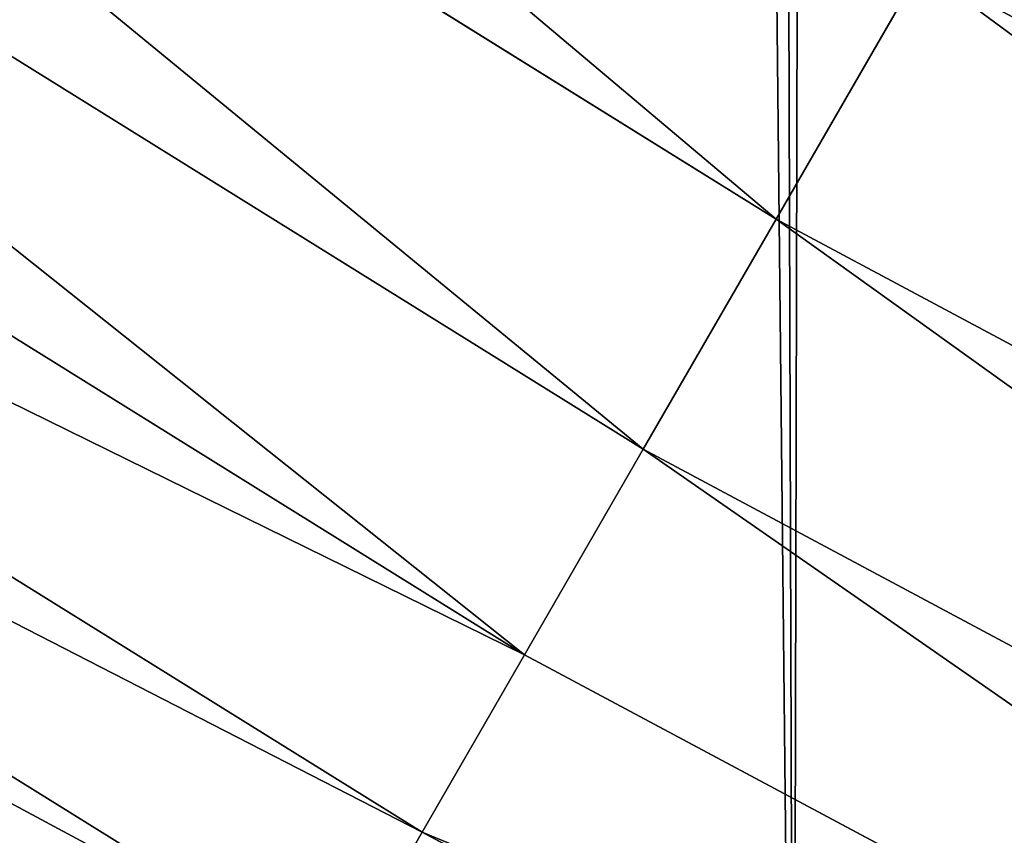
# Model space of a CAD drawing. Extents: x 2187 to 3984, y 1390 to 2039.
# Drawn here: x 2314 to 2321, y 1436 to 1442 of the extents above; entities that cross this region are included whole.
import ezdxf

# ---------------------------------------------------------------- set-up
doc = ezdxf.new("R2010")
doc.units = 0
doc.header["$LTSCALE"] = 25.4
doc.layers.get('0').update_dxf_attribs({"color": 13, "linetype": 'CONTINUOUS'})

msp = doc.modelspace()

# ---------------------------------------------------------------- linework, layer by layer
at = {"color": 0}
for p, q in [((2306.805223293542, 1448.295317518287, 456.7131993704971), (2319.119396993045, 1440.637872236712, 456.7131993704971)), ((2306.805223293542, 1448.295317518287, 456.7131993704971), (2319.119396993045, 1440.637872236712, 456.7131993704971)), ((2305.740048925632, 1446.701171421027, 455.2105612284469), (2318.160765388431, 1438.977473591779, 455.2105612284469)), ((2305.740048925632, 1446.701171421027, 455.2105612284469), (2318.160765388431, 1438.977473591779, 455.2105612284469)), ((2304.789124595902, 1445.278012589295, 453.4775339047579), (2317.304956101672, 1437.495168425524, 453.4775339047579)), ((2304.789124595902, 1445.278012589295, 453.4775339047579), (2317.304956101672, 1437.495168425524, 453.4775339047579)), ((2303.967736525331, 1444.048718469492, 451.5419760184574), (2316.565726368189, 1436.214784968666, 451.5419760184574)), ((2303.967736525331, 1444.048718469492, 451.5419760184574), (2316.565726368189, 1436.214784968666, 451.5419760184574)), ((2303.289088624222, 1443.033050109871, 449.4350018913004), (2315.954959393308, 1435.15690553659, 449.4350018913004)), ((2303.289088624222, 1443.033050109871, 449.4350018913004), (2315.954959393308, 1435.15690553659, 449.4350018913004)), ((2319.119396993045, 1440.637872236712, 456.7131993704971), (2320.165440799186, 1442.449673255891, 457.9612932452021)), ((2319.119396993045, 1440.637872236712, 456.7131993704971), (2320.165440799186, 1442.449673255891, 457.9612932452021)), ((2318.160765388431, 1438.977473591779, 455.2105612284469), (2319.119396993045, 1440.637872236712, 456.7131993704971)), ((2318.160765388431, 1438.977473591779, 455.2105612284469), (2319.119396993045, 1440.637872236712, 456.7131993704971)), ((2319.119396993045, 1440.637872236712, 456.7131993704971), (2331.908025984717, 1433.802207627122, 456.7131993704971)), ((2319.119396993045, 1440.637872236712, 456.7131993704971), (2331.908025984717, 1433.802207627122, 456.7131993704971)), ((2317.304956101672, 1437.495168425524, 453.4775339047579), (2318.160765388431, 1438.977473591779, 455.2105612284469)), ((2317.304956101672, 1437.495168425524, 453.4775339047579), (2318.160765388431, 1438.977473591779, 455.2105612284469)), ((2318.160765388431, 1438.977473591779, 455.2105612284469), (2331.060042151101, 1432.082666516421, 455.2105612284469)), ((2318.160765388431, 1438.977473591779, 455.2105612284469), (2331.060042151101, 1432.082666516421, 455.2105612284469)), ((2316.565726368189, 1436.214784968666, 451.5419760184574), (2317.304956101672, 1437.495168425524, 453.4775339047579)), ((2316.565726368189, 1436.214784968666, 451.5419760184574), (2317.304956101672, 1437.495168425524, 453.4775339047579)), ((2317.304956101672, 1437.495168425524, 453.4775339047579), (2330.303012614066, 1430.547562473933, 453.4775339047579)), ((2317.304956101672, 1437.495168425524, 453.4775339047579), (2330.303012614066, 1430.547562473933, 453.4775339047579)), ((2315.954959393308, 1435.15690553659, 449.4350018913004), (2316.565726368189, 1436.214784968666, 451.5419760184574)), ((2315.954959393308, 1435.15690553659, 449.4350018913004), (2316.565726368189, 1436.214784968666, 451.5419760184574)), ((2316.565726368189, 1436.214784968666, 451.5419760184574), (2329.64910671288, 1429.221572478551, 451.5419760184574)), ((2316.565726368189, 1436.214784968666, 451.5419760184574), (2329.64910671288, 1429.221572478551, 451.5419760184574))]:
    msp.add_line(p, q, dxfattribs=at)
at = {"color": 95}
msp.add_arc((2429.917688005749, 1632.54614166253), 229.9083898386199, 120.0000000000004, 299.9999999999993, dxfattribs=at)
msp.add_arc((2429.917688005749, 1632.54614166253), 229.9083898386199, 120.0000000000004, 299.9999999999993, dxfattribs=at)
msp.add_arc((2429.917688005749, 1632.54614166253), 229.9083898386199, 120.0000000000004, 299.9999999999993, dxfattribs=at)
msp.add_arc((2429.917688005749, 1632.54614166253), 229.9083898386199, 120.0000000000004, 299.9999999999993, dxfattribs=at)
msp.add_arc((2429.917688005749, 1632.54614166253), 229.9083898386199, 120.0000000000004, 299.9999999999993, dxfattribs=at)
msp.add_arc((2429.917688005749, 1632.54614166253), 229.9083898386199, 120.0000000000004, 299.9999999999993, dxfattribs=at)
msp.add_arc((2429.917688005749, 1632.54614166253), 229.9083898386199, 120.0000000000004, 299.9999999999993, dxfattribs=at)
msp.add_arc((2429.917688005749, 1632.54614166253), 229.9083898386199, 120.0000000000004, 299.9999999999993, dxfattribs=at)
msp.add_arc((2429.917688005749, 1632.54614166253), 229.9083898386199, 120.0000000000004, 299.9999999999993, dxfattribs=at)
msp.add_arc((2429.917688005749, 1632.54614166253), 229.9083898386199, 120.0000000000004, 299.9999999999993, dxfattribs=at)
msp.add_arc((2429.917688005749, 1632.54614166253), 229.9083898386199, 120.0000000000004, 299.9999999999993, dxfattribs=at)
msp.add_arc((2429.917688005749, 1632.54614166253), 229.9083898386199, 120.0000000000004, 299.9999999999993, dxfattribs=at)
msp.add_arc((2429.917688005749, 1632.54614166253), 229.9083898386199, 120.0000000000004, 299.9999999999993, dxfattribs=at)
msp.add_arc((2429.917688005749, 1632.54614166253), 229.9083898386199, 120.0000000000004, 299.9999999999993, dxfattribs=at)
msp.add_arc((2429.917688005749, 1632.54614166253), 229.9083898386199, 120.0000000000004, 299.9999999999993, dxfattribs=at)
msp.add_arc((2429.917688005749, 1632.54614166253), 229.9083898386199, 120.0000000000004, 299.9999999999993, dxfattribs=at)
msp.add_arc((2429.917688005749, 1632.54614166253), 229.9083898386199, 120.0000000000004, 299.9999999999993, dxfattribs=at)
msp.add_arc((2429.917688005749, 1632.54614166253), 229.9083898386199, 120.0000000000004, 299.9999999999993, dxfattribs=at)
msp.add_arc((2429.917688005749, 1632.54614166253), 229.9083898386199, 120.0000000000004, 299.9999999999993, dxfattribs=at)
msp.add_arc((2429.917688005749, 1632.54614166253), 229.9083898386199, 120.0000000000004, 299.9999999999993, dxfattribs=at)
msp.add_arc((2429.917688005749, 1632.54614166253), 229.9083898386199, 120.0000000000004, 299.9999999999993, dxfattribs=at)
msp.add_arc((2429.917688005749, 1632.54614166253), 229.9083898386199, 120.0000000000004, 299.9999999999993, dxfattribs=at)
msp.add_arc((2429.917688005749, 1632.54614166253), 229.9083898386199, 120.0000000000004, 299.9999999999993, dxfattribs=at)
msp.add_arc((2429.917688005749, 1632.54614166253), 229.9083898386199, 120.0000000000004, 299.9999999999993, dxfattribs=at)
msp.add_arc((2429.917688005749, 1632.54614166253), 229.9083898386199, 120.0000000000004, 299.9999999999993, dxfattribs=at)
msp.add_arc((2429.917688005749, 1632.54614166253), 229.9083898386199, 120.0000000000004, 299.9999999999993, dxfattribs=at)
msp.add_arc((2429.917688005749, 1632.54614166253), 229.9083898386199, 120.0000000000004, 299.9999999999993, dxfattribs=at)
msp.add_arc((2429.917688005749, 1632.54614166253), 229.9083898386199, 120.0000000000004, 299.9999999999993, dxfattribs=at)
msp.add_arc((2429.917688005749, 1632.54614166253), 229.9083898386199, 120.0000000000004, 299.9999999999993, dxfattribs=at)
msp.add_arc((2429.917688005749, 1632.54614166253), 229.9083898386199, 120.0000000000004, 299.9999999999993, dxfattribs=at)
msp.add_arc((2429.917688005749, 1632.54614166253), 229.9083898386199, 120.0000000000004, 299.9999999999993, dxfattribs=at)
msp.add_arc((2429.917688005749, 1632.54614166253), 229.9083898386199, 120.0000000000004, 299.9999999999993, dxfattribs=at)
msp.add_arc((2429.917688005749, 1632.54614166253), 229.9083898386199, 120.0000000000004, 299.9999999999993, dxfattribs=at)
msp.add_arc((2429.917688005749, 1632.54614166253), 229.9083898386199, 120.0000000000004, 299.9999999999993, dxfattribs=at)
msp.add_arc((2429.917688005749, 1632.54614166253), 229.9083898386199, 120.0000000000004, 299.9999999999993, dxfattribs=at)
msp.add_arc((2429.917688005749, 1632.54614166253), 229.9083898386199, 120.0000000000004, 299.9999999999993, dxfattribs=at)
msp.add_arc((2429.917688005749, 1632.54614166253), 229.9083898386199, 120.0000000000004, 299.9999999999993, dxfattribs=at)
msp.add_arc((2429.917688005749, 1632.54614166253), 229.9083898386199, 120.0000000000004, 299.9999999999993, dxfattribs=at)
msp.add_arc((2429.917688005749, 1632.54614166253), 229.9083898386199, 120.0000000000004, 299.9999999999993, dxfattribs=at)
msp.add_arc((2429.917688005749, 1632.54614166253), 229.9083898386199, 120.0000000000004, 299.9999999999993, dxfattribs=at)
msp.add_arc((2429.917688005749, 1632.54614166253), 229.9083898386199, 120.0000000000004, 299.9999999999993, dxfattribs=at)
msp.add_arc((2429.917688005749, 1632.54614166253), 229.9083898386199, 120.0000000000004, 299.9999999999993, dxfattribs=at)
msp.add_arc((2429.917688005749, 1632.54614166253), 229.9083898386199, 120.0000000000004, 299.9999999999993, dxfattribs=at)
msp.add_arc((2429.917688005749, 1632.54614166253), 229.9083898386199, 120.0000000000004, 299.9999999999993, dxfattribs=at)
msp.add_arc((2429.917688005749, 1632.54614166253), 229.9083898386199, 120.0000000000004, 299.9999999999993, dxfattribs=at)
msp.add_arc((2429.917688005749, 1632.54614166253), 229.9083898386199, 120.0000000000004, 299.9999999999993, dxfattribs=at)
msp.add_arc((2429.917688005749, 1632.54614166253), 229.9083898386199, 120.0000000000004, 299.9999999999993, dxfattribs=at)
msp.add_arc((2429.917688005749, 1632.54614166253), 229.9083898386199, 120.0000000000004, 299.9999999999993, dxfattribs=at)
msp.add_arc((2429.917688005749, 1632.54614166253), 229.9083898386199, 120.0000000000004, 299.9999999999993, dxfattribs=at)
at = {"color": 0}
msp.add_arc((2429.917688005749, 1632.54614166253), 229.9083898386199, 120.0000000000004, 299.9999999999993, dxfattribs=at)
at = {"color": 109, "extrusion": (0, 0, -1)}
msp.add_arc((-2429.917688005749, 1632.54614166253, -459.9999999999999), 212.5263621518811, 240.0000000000007, 59.99999999999962, dxfattribs=at)
msp.add_arc((-2429.917688005749, 1632.54614166253, -459.9999999999999), 212.5263621518811, 240.0000000000007, 59.99999999999962, dxfattribs=at)
msp.add_arc((-2429.917688005749, 1632.54614166253, -459.9999999999999), 212.5263621518811, 240.0000000000007, 59.99999999999962, dxfattribs=at)
msp.add_arc((-2429.917688005749, 1632.54614166253, -459.9999999999999), 212.5263621518811, 240.0000000000007, 59.99999999999962, dxfattribs=at)
msp.add_arc((-2429.917688005749, 1632.54614166253, -459.9999999999999), 212.5263621518811, 240.0000000000007, 59.99999999999962, dxfattribs=at)
msp.add_arc((-2429.917688005749, 1632.54614166253, -459.9999999999999), 212.5263621518811, 240.0000000000007, 59.99999999999962, dxfattribs=at)
msp.add_arc((-2429.917688005749, 1632.54614166253, -459.9999999999999), 212.5263621518811, 240.0000000000007, 59.99999999999962, dxfattribs=at)
msp.add_arc((-2429.917688005749, 1632.54614166253, -459.9999999999999), 212.5263621518811, 240.0000000000007, 59.99999999999962, dxfattribs=at)
msp.add_arc((-2429.917688005749, 1632.54614166253, -459.9999999999999), 212.5263621518811, 240.0000000000007, 59.99999999999962, dxfattribs=at)
msp.add_arc((-2429.917688005749, 1632.54614166253, -459.9999999999999), 212.5263621518811, 240.0000000000007, 59.99999999999962, dxfattribs=at)
msp.add_arc((-2429.917688005749, 1632.54614166253, -459.9999999999999), 212.5263621518811, 240.0000000000007, 59.99999999999962, dxfattribs=at)
msp.add_arc((-2429.917688005749, 1632.54614166253, -459.9999999999999), 212.5263621518811, 240.0000000000007, 59.99999999999962, dxfattribs=at)
msp.add_arc((-2429.917688005749, 1632.54614166253, -459.9999999999999), 212.5263621518811, 240.0000000000007, 59.99999999999962, dxfattribs=at)
msp.add_arc((-2429.917688005749, 1632.54614166253, -459.9999999999999), 212.5263621518811, 240.0000000000007, 59.99999999999962, dxfattribs=at)
msp.add_arc((-2429.917688005749, 1632.54614166253, -459.9999999999999), 212.5263621518811, 240.0000000000007, 59.99999999999962, dxfattribs=at)
msp.add_arc((-2429.917688005749, 1632.54614166253, -459.9999999999999), 212.5263621518811, 240.0000000000007, 59.99999999999962, dxfattribs=at)
msp.add_arc((-2429.917688005749, 1632.54614166253, -459.9999999999999), 212.5263621518811, 240.0000000000007, 59.99999999999962, dxfattribs=at)
msp.add_arc((-2429.917688005749, 1632.54614166253, -459.9999999999999), 212.5263621518811, 240.0000000000007, 59.99999999999962, dxfattribs=at)
msp.add_arc((-2429.917688005749, 1632.54614166253, -459.9999999999999), 212.5263621518811, 240.0000000000007, 59.99999999999962, dxfattribs=at)
msp.add_arc((-2429.917688005749, 1632.54614166253, -459.9999999999999), 212.5263621518811, 240.0000000000007, 59.99999999999962, dxfattribs=at)
msp.add_arc((-2429.917688005749, 1632.54614166253, -459.9999999999999), 212.5263621518811, 240.0000000000007, 59.99999999999962, dxfattribs=at)
msp.add_arc((-2429.917688005749, 1632.54614166253, -459.9999999999999), 212.5263621518811, 240.0000000000007, 59.99999999999962, dxfattribs=at)
msp.add_arc((-2429.917688005749, 1632.54614166253, -459.9999999999999), 212.5263621518811, 240.0000000000007, 59.99999999999962, dxfattribs=at)
msp.add_arc((-2429.917688005749, 1632.54614166253, -459.9999999999999), 212.5263621518811, 240.0000000000007, 59.99999999999962, dxfattribs=at)
msp.add_arc((-2429.917688005749, 1632.54614166253, -459.9999999999999), 212.5263621518811, 240.0000000000007, 59.99999999999962, dxfattribs=at)
msp.add_arc((-2429.917688005749, 1632.54614166253, -459.9999999999999), 212.5263621518811, 240.0000000000007, 59.99999999999962, dxfattribs=at)
msp.add_arc((-2429.917688005749, 1632.54614166253, -459.9999999999999), 212.5263621518811, 240.0000000000007, 59.99999999999962, dxfattribs=at)
msp.add_arc((-2429.917688005749, 1632.54614166253, -459.9999999999999), 212.5263621518811, 240.0000000000007, 59.99999999999962, dxfattribs=at)
msp.add_arc((-2429.917688005749, 1632.54614166253, -459.9999999999999), 212.5263621518811, 240.0000000000007, 59.99999999999962, dxfattribs=at)
msp.add_arc((-2429.917688005749, 1632.54614166253, -459.9999999999999), 212.5263621518811, 240.0000000000007, 59.99999999999962, dxfattribs=at)
msp.add_arc((-2429.917688005749, 1632.54614166253, -459.9999999999999), 212.5263621518811, 240.0000000000007, 59.99999999999962, dxfattribs=at)
msp.add_arc((-2429.917688005749, 1632.54614166253, -459.9999999999999), 212.5263621518811, 240.0000000000007, 59.99999999999962, dxfattribs=at)
msp.add_arc((-2429.917688005749, 1632.54614166253, -459.9999999999999), 212.5263621518811, 240.0000000000007, 59.99999999999962, dxfattribs=at)
msp.add_arc((-2429.917688005749, 1632.54614166253, -459.9999999999999), 212.5263621518811, 240.0000000000007, 59.99999999999962, dxfattribs=at)
msp.add_arc((-2429.917688005749, 1632.54614166253, -459.9999999999999), 212.5263621518811, 240.0000000000007, 59.99999999999962, dxfattribs=at)
msp.add_arc((-2429.917688005749, 1632.54614166253, -459.9999999999999), 212.5263621518811, 240.0000000000007, 59.99999999999962, dxfattribs=at)
msp.add_arc((-2429.917688005749, 1632.54614166253, -459.9999999999999), 212.5263621518811, 240.0000000000007, 59.99999999999962, dxfattribs=at)
msp.add_arc((-2429.917688005749, 1632.54614166253, -459.9999999999999), 212.5263621518811, 240.0000000000007, 59.99999999999962, dxfattribs=at)
msp.add_arc((-2429.917688005749, 1632.54614166253, -459.9999999999999), 212.5263621518811, 240.0000000000007, 59.99999999999962, dxfattribs=at)
msp.add_arc((-2429.917688005749, 1632.54614166253, -459.9999999999999), 212.5263621518811, 240.0000000000007, 59.99999999999962, dxfattribs=at)
msp.add_arc((-2429.917688005749, 1632.54614166253, -459.9999999999999), 212.5263621518811, 240.0000000000007, 59.99999999999962, dxfattribs=at)
msp.add_arc((-2429.917688005749, 1632.54614166253, -459.9999999999999), 212.5263621518811, 240.0000000000007, 59.99999999999962, dxfattribs=at)
msp.add_arc((-2429.917688005749, 1632.54614166253, -459.9999999999999), 212.5263621518811, 240.0000000000007, 59.99999999999962, dxfattribs=at)
msp.add_arc((-2429.917688005749, 1632.54614166253, -459.9999999999999), 212.5263621518811, 240.0000000000007, 59.99999999999962, dxfattribs=at)
msp.add_arc((-2429.917688005749, 1632.54614166253, -459.9999999999999), 212.5263621518811, 240.0000000000007, 59.99999999999962, dxfattribs=at)
msp.add_arc((-2429.917688005749, 1632.54614166253, -459.9999999999999), 212.5263621518811, 240.0000000000007, 59.99999999999962, dxfattribs=at)
msp.add_arc((-2429.917688005749, 1632.54614166253, -459.9999999999999), 212.5263621518811, 240.0000000000007, 59.99999999999962, dxfattribs=at)
msp.add_arc((-2429.917688005749, 1632.54614166253, -459.9999999999999), 212.5263621518811, 240.0000000000007, 59.99999999999962, dxfattribs=at)
at = {"color": 0, "extrusion": (0, 0, -1)}
msp.add_arc((-2429.917688005749, 1632.54614166253, -459.9999999999999), 212.5263621518811, 240.0000000000007, 59.99999999999962, dxfattribs=at)

# ---------------------------------------------------------------- meshes
at = {"color": 0}
mesh = msp.add_polyface(dxfattribs=at)
corners = [(2200.848845892908, 1652.17604974355), (2200.219280990652, 1622.722215109807), (2200.061799867634, 1637.459226887199), (2201.320642138247, 1608.025571953846), (2202.577184925538, 1666.812209096993), (2203.361357581227, 1593.429689078464), (2205.239714849708, 1681.307561829299), (2206.3330415821, 1578.994544097202), (2208.825494758852, 1695.602543426849), (2210.223482853884, 1564.779454117118), (2213.319789914173, 1709.638412743994), (2215.016694738898, 1550.842831992067), (2218.704132292855, 1723.357493383024), (2220.692980901363, 1537.241946291756), (2224.956396477128, 1736.70341069886), (2227.229016263879, 1524.03268597291), (2232.050890572351, 1749.621323454563), (2234.597942855166, 1511.269330719556), (2239.958461780524, 1762.058149175734), (2242.769480175229, 1499.004327896161), (2248.646616195381, 1773.962782277795), (2251.710049624435, 1487.288077030161), (2258.07965232683, 1785.286304069794), (2261.382912485166, 1476.168722709493), (2268.218807806028, 1795.982183771799), (2271.748320889109, 1465.691956746154), (2279.022418668266, 1806.006469719856), (2282.763681149757, 1455.900830418746), (2290.446090559146, 1815.317969972802), (2294.38372878901, 1446.83557756554), (2302.442881160499, 1823.878421578787), (2306.560714538628, 1438.533449255), (2314.963493086438, 1831.65264780595), (2319.244600552212, 1431.028560713154), (2318.085321403912, 1833.632830110388), (2320.194685661134, 1834.831744599306), (2332.383266021444, 1424.351751136814), (2349.789913537813, 1851.33254293515), (2345.922721351677, 1418.530456968702), (2359.807330016756, 1413.588599155216), (2379.46162781114, 1867.043433478457), (2373.980037181436, 1409.546484850139), (2388.382604151943, 1406.42072396818), (2409.466653448354, 1882.107999389621), (2402.955847691252, 1404.224160931278), (2417.639883215711, 1402.965821888111), (2439.790913962244, 1896.519173313587), (2432.374370873631, 1402.650877623721), (2447.098763494691, 1403.280622311647), (2470.420183100514, 1910.270194426088), (2461.752555391239, 1404.852468195885), (2476.275530989141, 1407.359956224537), (2501.340091519836, 1923.354611605404), (2490.608012266497, 1410.792782591439), (2504.691103983433, 1415.136841076711), (2532.53613352704, 1935.766286458809), (2518.46693569527, 1420.374281012238), (2531.878899554596, 1426.483580633899), (2544.871882925056, 1433.439635519108), (2563.993673884272, 1947.499396202339), (2547.210451679393, 1434.785929259384), (2550.28039250249, 1436.541626540081), (2551.986041964599, 1437.510477387553), (2675.245230104387, 1497.46914327176), (2595.697954675026, 1958.548436392449), (2627.634102227499, 1968.908223508417), (2659.787134092496, 1978.573897384039), (2692.141966072209, 1987.540923487805), (2810.4196389497, 1542.981079527278), (2724.683419296821, 1995.805095050163), (2757.396227345435, 2003.362535037091), (2790.265043408169, 2010.209697968944), (2823.27444748591, 2016.343371583804), (2950.336514895362, 1570.451687064309), (2856.408953624425, 2021.760678344451), (2889.653017179345, 2026.459076788325), (2922.991042108844, 2030.436362719808), (2956.40738829028, 2033.690670244339), (3092.642016370937, 1579.42446270121), (2989.88637885752, 2036.220472643738), (3023.412307555628, 2038.024583092438), (3056.969446109194, 2039.102155214314), (3090.542051601115, 2039.452683479717), (3124.114373858166, 2039.076003442628), (3234.901256791653, 1569.745879759098), (3157.670662839972, 2037.972291817851), (3191.195176028003, 2036.142066398041), (3224.672185810924, 2033.586185810869), (3258.085986863042, 2030.305849116137), (3374.680141112196, 1541.58154147553), (3291.420903512267, 2026.302595243294), (3324.661297094159, 2021.578302269463), (3357.791573288574, 2016.13518653833), (3390.796189435639, 2009.975801620432), (3509.627121243381, 1495.39962183288), (3423.659661827275, 2003.103037115112), (3456.366572971289, 1995.520117294978), (3488.901578824266, 1987.230599593204), (3521.249415990028, 1978.238372934642), (3632.56639787139, 1434.840584044946), (3553.394908880267, 1968.547655911367), (3585.322976834003, 1958.162994803594), (3617.01864119246, 1947.08926144683), (3648.467032326194, 1935.331650946309), (3637.371728466466, 1432.069071645144), (3638.770750956428, 1431.255301911194), (3651.729744729603, 1424.250713290646), (3679.653396610861, 1922.895679239796), (3665.110898394016, 1418.090801930435), (3678.85922591901, 1412.800880227636), (3692.918232477782, 1408.402685605211), (3710.563103348842, 1909.787180509818), (3707.230146596731, 1404.914291188274), (3721.736157550847, 1402.350031537741), (3741.181651632936, 1896.012304446675), (3736.376657029589, 1400.72044374655), (3751.091484080225, 1400.032224140478), (3771.494677149392, 1881.577513363332), (3765.82017232208, 1400.288200761511), (3780.502198415877, 1401.487321746806), (3801.487958916669, 1866.489579163756), (3795.077230767109, 1403.624659651023), (3809.485377441512, 1406.691431694257), (3831.145117568284, 1850.756804739072), (3823.667432273864, 1410.675035852361), (3837.565118158815, 1415.55910264137), (3860.092639962409, 1834.583260290783), (3851.121326524024, 1421.323562383217), (3864.280352001516, 1427.944727676352), (3870.158611787467, 1828.359859655185), (3876.988121333002, 1435.395390732349), (3882.642194384294, 1820.539377131422), (3889.192415568493, 1443.644935178549), (3894.599068086164, 1811.935136744621), (3900.843084645164, 1452.6594618673), (3905.980099534291, 1802.582495164138), (3911.892253464715, 1462.401928174829), (3916.738521629235, 1792.519884400359), (3922.29451862243, 1472.832300217326), (3926.830125706932, 1781.788653879339), (3932.007134979493, 1483.90771735876), (3936.213443201586, 1770.432900529128), (3940.990191311946, 1495.582668334428), (3944.849916048893, 1758.499287576045), (3949.20677431446, 1507.809178266501), (3952.704055129409, 1746.036852795465), (3956.623120285026, 1520.537005803091), (3959.743586100944, 1733.096807005086), (3963.208753867249, 1533.713849570738), (3965.939582020759, 1719.732323628692), (3968.936613280125, 1547.285563091978), (3971.266582212584, 1705.998320195149), (3973.783161520706, 1561.196377284829), (3975.702696889993, 1691.9512326705), (3977.728483082687, 1575.389129629911), (3979.229697106232, 1677.648783550474), (3980.756365793506, 1589.805499063504), (3981.833089660877, 1663.149744666372), (3982.854367433621, 1604.386245631302), (3983.50217665549, 1648.513695679002), (3984.013866864275, 1619.071453918098), (3984.230099453595, 1633.800779253075)]
mesh.append_faces([[corners[k] for k in face] for face in [(0, 1, 2), (160, 159, 161)]], dxfattribs={"vtx0": -1, "color": 0})
mesh.append_faces([[corners[k] for k in face] for face in [(1, 0, 3), (3, 4, 5), (5, 6, 7), (7, 8, 9), (9, 10, 11), (11, 12, 13), (13, 14, 15), (15, 16, 17), (17, 18, 19), (19, 20, 21), (21, 22, 23), (23, 24, 25), (25, 26, 27), (27, 28, 29), (29, 30, 31), (31, 32, 33), (33, 35, 36), (36, 37, 38), (38, 37, 39), (39, 40, 41), (41, 40, 42), (42, 43, 44), (44, 43, 45), (45, 46, 47), (47, 46, 48), (48, 49, 50), (50, 49, 51), (51, 52, 53), (53, 52, 54), (54, 55, 56), (56, 55, 57), (57, 55, 58), (58, 59, 60), (60, 59, 61), (61, 59, 62), (62, 59, 63), (63, 67, 68), (68, 72, 73), (73, 77, 78), (78, 83, 84), (84, 88, 89), (89, 93, 94), (94, 98, 99), (99, 103, 104), (104, 103, 105), (105, 103, 106), (106, 107, 108), (108, 107, 109), (109, 107, 110), (110, 111, 112), (112, 111, 113), (113, 114, 115), (115, 114, 116), (116, 117, 118), (118, 117, 119), (119, 120, 121), (121, 120, 122), (122, 123, 124), (124, 123, 125), (125, 126, 127), (127, 126, 128), (128, 129, 130), (130, 131, 132), (132, 133, 134), (134, 135, 136), (136, 137, 138), (138, 139, 140), (140, 141, 142), (142, 143, 144), (144, 145, 146), (146, 147, 148), (148, 149, 150), (150, 151, 152), (152, 153, 154), (154, 155, 156), (156, 157, 158), (158, 159, 160)]], dxfattribs={"vtx0": -1, "vtx1": -1, "color": 0})
mesh.append_faces([[corners[k] for k in face] for face in [(3, 0, 4), (5, 4, 6), (7, 6, 8), (9, 8, 10), (11, 10, 12), (13, 12, 14), (15, 14, 16), (17, 16, 18), (19, 18, 20), (21, 20, 22), (23, 22, 24), (25, 24, 26), (27, 26, 28), (29, 28, 30), (31, 30, 32), (33, 32, 34), (33, 34, 35), (36, 35, 37), (39, 37, 40), (42, 40, 43), (45, 43, 46), (48, 46, 49), (51, 49, 52), (54, 52, 55), (58, 55, 59), (63, 59, 64), (63, 64, 65), (63, 65, 66), (63, 66, 67), (68, 67, 69), (68, 69, 70), (68, 70, 71), (68, 71, 72), (73, 72, 74), (73, 74, 75), (73, 75, 76), (73, 76, 77), (78, 77, 79), (78, 79, 80), (78, 80, 81), (78, 81, 82), (78, 82, 83), (84, 83, 85), (84, 85, 86), (84, 86, 87), (84, 87, 88), (89, 88, 90), (89, 90, 91), (89, 91, 92), (89, 92, 93), (94, 93, 95), (94, 95, 96), (94, 96, 97), (94, 97, 98), (99, 98, 100), (99, 100, 101), (99, 101, 102), (99, 102, 103), (106, 103, 107), (110, 107, 111), (113, 111, 114), (116, 114, 117), (119, 117, 120), (122, 120, 123), (125, 123, 126), (128, 126, 129), (130, 129, 131), (132, 131, 133), (134, 133, 135), (136, 135, 137), (138, 137, 139), (140, 139, 141), (142, 141, 143), (144, 143, 145), (146, 145, 147), (148, 147, 149), (150, 149, 151), (152, 151, 153), (154, 153, 155), (156, 155, 157), (158, 157, 159)]], dxfattribs={"vtx0": -1, "vtx2": -1, "color": 0})
mesh = msp.add_polyface(dxfattribs=at)
corners = [(3442.283997554392, 1739.263749923012, 459.9999999999997), (3516.657170568332, 1666.750872798369, 459.9999999999997), (3427.999552022337, 1696.07157678522, 459.9999999999997), (3521.95677807924, 1712.914497011752, 459.9999999999997), (3462.761949545205, 1801.183356526549, 459.9999999999997), (3530.799530075273, 1739.652508954187, 459.9999999999997), (3451.126749550425, 1766.001761865447, 459.9999999999997), (3548.388538397316, 1772.865069770019, 459.9999999999997), (2217.846361109057, 1646.446030791162, 459.9999999999999), (2217.846361109052, 1618.646252533895, 459.9999999999999), (2217.391325853872, 1632.546141662524, 459.9999999999999), (2219.209518343801, 1604.805884864464, 459.9999999999999), (2219.209518343795, 1660.286398460594, 459.9999999999999), (2221.474960309539, 1674.007978091652, 459.9999999999999), (2221.474960309537, 1591.084305233398, 459.9999999999999), (2224.63298603598, 1577.540271551267, 459.9999999999999), (2224.632986035976, 1687.552011773791, 459.9999999999999), (2228.67007237214, 1700.860501875454, 459.9999999999999), (2228.670072372136, 1564.2317814496, 459.9999999999999), (2233.568931894551, 1551.215823926178, 459.9999999999999), (2233.568931894545, 1713.876459398874, 459.9999999999999), (2239.308586934615, 1726.544148015695, 459.9999999999999), (2239.308586934622, 1538.548135309367, 459.9999999999999), (2245.864459408329, 1738.809322738467, 459.9999999999999), (2245.864459408338, 1526.282960586585, 459.9999999999999), (2253.208476063249, 1750.619462206061, 459.9999999999999), (2253.208476063255, 1514.472821119002, 459.9999999999999), (2261.309188692604, 1761.923993588134, 459.9999999999999), (2255.457651987695, 1511.334099751512, 459.9999999999999), (2261.30918869261, 1503.168289736929, 459.9999999999999), (2270.131908801266, 1772.674509145811, 459.9999999999999), (2270.131908801267, 1492.417774179245, 459.9999999999999), (2279.638856147244, 1782.824973521031, 459.9999999999999), (2279.638856147249, 1482.267309804026, 459.9999999999999), (2289.789320522467, 1792.331920867003, 459.9999999999999), (2289.789320522463, 1472.760362458052, 459.9999999999999), (2300.539836080146, 1463.93764234939, 459.9999999999999), (2300.539836080141, 1801.154640975669, 459.9999999999999), (2311.844367462217, 1809.25535360502, 459.9999999999999), (2311.844367462223, 1455.836929720035, 459.9999999999999), (2323.650689965219, 1816.605981436548, 459.9999999999999), (2323.654506929814, 1448.492913065106, 459.9999999999999), (2327.001107485049, 1818.70685169139, 459.9999999999999), (2335.91968165258, 1441.937040591406, 459.9999999999999), (2328.721677520954, 1819.684784420733, 459.9999999999999), (2358.090067331393, 1836.059109353449, 459.9999999999999), (2348.587370269401, 1436.197385551327, 459.9999999999999), (2361.603327792822, 1431.298526028925, 459.9999999999999), (2387.429037805216, 1851.59381521916, 459.9999999999999), (2374.91181789449, 1427.261439692764, 459.9999999999999), (2388.455851576626, 1424.103413966318, 459.9999999999999), (2417.097581830933, 1866.489444450329, 459.9999999999999), (2402.177431207685, 1421.837972000578, 459.9999999999999), (2416.01779887711, 1420.474814765837, 459.9999999999999), (2429.917688005752, 1420.019779510649, 459.9999999999999), (2447.081780777518, 1880.739008946456, 459.9999999999999), (2443.817577134381, 1420.474814765839, 459.9999999999999), (2457.657944803817, 1421.837972000577, 459.9999999999999), (2477.367567928355, 1894.335823700339, 459.9999999999999), (2471.379524434875, 1424.103413966321, 459.9999999999999), (2484.923558117012, 1427.261439692765, 459.9999999999999), (2507.940735080459, 1907.273509934269, 459.9999999999999), (2498.232048218679, 1431.298526028926, 459.9999999999999), (2511.248005742098, 1436.197385551325, 459.9999999999999), (2538.78693921004, 1919.545998092534, 459.9999999999999), (2523.915694358914, 1441.937040591403, 459.9999999999999), (2536.180869081687, 1448.492913065107, 459.9999999999999), (2538.559636803945, 1449.862364690843, 459.9999999999999), (2541.673201898981, 1451.643010666003, 459.9999999999999), (2569.891709201358, 1931.147530688883, 459.9999999999999), (2543.883496020743, 1452.898512092645, 459.9999999999999), (2591.616249596469, 1781.831288206442, 459.9999999999999), (2668.643271221657, 1513.587129225, 459.9999999999999), (2601.795636203003, 1755.450791205607, 459.9999999999999), (2648.067878926235, 1773.305763680774, 459.9999999999999), (2698.061801856707, 1643.743484055711, 459.9999999999999), (2805.952932988247, 1559.817984806097, 459.9999999999999), (2729.548201502861, 1655.893074521572, 459.9999999999999), (2761.125412562416, 1986.384210502874, 459.9999999999999), (2793.625631966353, 1993.154588150642, 459.9999999999999), (2826.264862806683, 1999.219477675554, 459.9999999999999), (2888.345950758541, 1695.266636403343, 460.0000000000001), (2948.105679357425, 1587.727572405347, 459.9999999999999), (2867.107156824412, 1861.061360066826, 460.0000000000001), (2859.027792791372, 2004.576033809594, 459.9999999999999), (2921.821556627839, 1699.554960417328, 460.0000000000001), (2929.780994499871, 1770.449311609472, 460.0000000000001), (2936.83069404796, 1769.929903032491, 460.0000000000001), (2942.345168990018, 1767.935018186921, 460.0000000000001), (2947.779736910191, 1764.320608705527, 460.0000000000001), (2968.544359682575, 1742.209073169544, 460.0000000000001), (3092.685221471074, 1596.8437329165, 459.9999999999999), (2997.367856359913, 1709.232664611053, 460.0000000000001), (3037.402871487382, 1714.36126833048, 460.0000000000001), (3057.339164794437, 2021.723040321273, 459.9999999999999), (3090.53528120967, 2022.069637701329, 459.9999999999999), (3123.731117566278, 2021.697181820134, 459.9999999999999), (3147.512659632597, 1714.609526499825, 460.0000000000001), (3237.217763278624, 1587.010486305724, 459.9999999999999), (3274.05682422045, 1702.424709336576, 460.0000000000001), (3379.230312917752, 1558.396082148826, 459.9999999999999), (3276.756061744506, 1730.457362837209, 460.0000000000001), (3284.18944367908, 1840.964590366684, 460.0000000000001), (3286.899609290278, 1869.110736391617, 460.0000000000001), (3289.161442500768, 2009.067016857024, 459.9999999999999), (3322.0290724885, 2004.395702931846, 459.9999999999999), (3354.787819964422, 1999.013627253634, 459.9999999999999), (3387.422316566769, 1992.923314756739, 459.9999999999999), (3387.114486119574, 1679.930546991865, 459.9999999999997), (3439.598188249884, 1838.62660167859, 459.9999999999997), (3419.91725222447, 1986.127622636031, 459.9999999999999), (3452.257382339803, 1978.629739006561, 459.9999999999999), (3557.267091008722, 1799.711332772968, 459.9999999999997), (3484.427534940129, 1970.433181407823, 459.9999999999999), (3516.412617795672, 1961.541795153588, 459.9999999999999), (3548.197625499829, 1951.959751527897, 459.9999999999999), (3579.767646508794, 1941.691545828183, 459.9999999999999), (3516.308953442381, 1511.484659934871, 459.9999999999999), (3507.814418572296, 1640.012860855923, 459.9999999999997), (3640.757801689311, 1450.182017603124, 459.9999999999999), (3611.107870137094, 1930.741995256339, 459.9999999999999), (3642.20359350591, 1919.116236658776, 459.9999999999999), (3646.083767455644, 1447.110224753441, 459.9999999999999), (3673.040228440628, 1906.819724116571, 459.9999999999999), (3647.52181315353, 1446.273750463721, 459.9999999999999), (3659.754472865961, 1439.672312252418, 459.9999999999999), (3672.392696231381, 1433.885062451061, 459.9999999999999), (3685.382364437101, 1428.93678295177, 459.9999999999999), (3703.603308314829, 1893.858226386704, 459.9999999999999), (3698.667853729644, 1424.848663047044, 459.9999999999999), (3712.192273604231, 1421.638208693927, 459.9999999999999), (3733.87849483703, 1880.237824195772, 459.9999999999999), (3725.897710418664, 1419.319167550841, 459.9999999999999), (3739.7254753884, 1417.901470107984, 459.9999999999999), (3763.851584777406, 1865.96490738723, 459.9999999999999), (3753.61635590096, 1417.391187163455, 459.9999999999999), (3767.510869073423, 1417.790503827171, 459.9999999999999), (3793.508516630997, 1851.046171923727, 459.9999999999999), (3781.349516467263, 1419.097710163855, 459.9999999999999), (3795.073038869789, 1421.307208515306, 459.9999999999999), (3822.83219906688, 1835.490302715748, 459.9999999999999), (3808.6226700512, 1424.409537470367, 459.9999999999999), (3821.940388410599, 1428.391412380176, 459.9999999999999), (3834.969165433403, 1433.235782245055, 459.9999999999999), (3851.284870838027, 1819.593240946599, 459.9999999999999), (3847.653209896185, 1438.921902729533, 459.9999999999999), (3859.938206773261, 1445.425424992732, 459.9999999999999), (3861.409408112833, 1813.344600672501, 459.9999999999999), (3871.771549821974, 1452.718499953894, 459.9999999999999), (3873.18226352291, 1805.954052853295, 459.9999999999999), (3883.102566850714, 1460.769897546375, 459.9999999999999), (3884.448610542832, 1797.812408368033, 459.9999999999999), (3893.882736704984, 1469.545140449609, 459.9999999999999), (3895.158346422556, 1788.951341418481, 459.9999999999999), (3904.065897042464, 1479.006651726295, 459.9999999999999), (3905.265610428839, 1779.408796453699, 459.9999999999999), (3913.608442007241, 1489.113915732581, 459.9999999999999), (3914.727121705519, 1769.225636116214, 459.9999999999999), (3922.469508956792, 1499.823651612299, 459.9999999999999), (3923.502364608768, 1758.44546626195, 459.9999999999999), (3928.515816640442, 1508.190487167024, 459.9999999999999), (3931.553762201249, 1747.114449233213, 459.9999999999999), (3930.61115344205, 1511.089998632223, 459.9999999999999), (3937.998511691412, 1522.864712564767, 459.9999999999999), (3938.846837162399, 1735.281106184496, 459.9999999999999), (3944.59994990272, 1535.097372277198, 459.9999999999999), (3945.350359425602, 1722.996109307421, 459.9999999999999), (3950.387199704071, 1547.735595642623, 459.9999999999999), (3951.036479910077, 1710.312064844649, 459.9999999999999), (3955.335479203362, 1560.725263848337, 459.9999999999999), (3955.880849774966, 1697.283287821838, 459.9999999999999), (3959.423599108091, 1574.010753140881, 459.9999999999999), (3959.862724684765, 1683.965569462435, 459.9999999999999), (3962.634053461211, 1587.535173015471, 459.9999999999999), (3962.965053639828, 1670.415938281024, 459.9999999999999), (3964.953094604297, 1601.2406098299, 459.9999999999999), (3965.174551991277, 1656.692415878501, 459.9999999999999), (3966.370792047146, 1615.068374799635, 459.9999999999999), (3966.481758327961, 1642.853768484663, 459.9999999999999), (3966.881074991685, 1628.959255312194, 459.9999999999999), (2601.240452635773, 1942.072665007569, 459.9999999999999), (2715.540761717314, 1829.649777708902, 459.9999999999999), (2632.818462637439, 1952.316275656776, 459.9999999999999), (2664.610924772971, 1961.873556973057, 459.9999999999999), (2696.6029240014, 1970.740025275932, 459.9999999999999), (2728.779451671407, 1978.9115209713, 459.9999999999999), (2725.720148323847, 1803.269280708067, 459.9999999999999), (2679.554278572389, 1785.455354146635, 459.9999999999999), (2919.740752761619, 1769.637292285065, 460.0000000000001), (2912.955156977301, 1768.768037417366, 460.0000000000001), (2891.899051596412, 2009.221743590609, 459.9999999999999), (2937.564259718239, 1870.087123109774, 460.0000000000001), (2924.863218076723, 2013.154427541216, 459.9999999999999), (2957.904827500742, 2016.372240691325, 459.9999999999999), (2960.651120327605, 1871.909495158361, 460.0000000000001), (2991.008378805449, 2018.873673443638, 459.9999999999999), (2976.757868511886, 1870.567448173758, 460.0000000000001), (2988.395691123328, 1865.750452203366, 460.0000000000001), (2998.075775014182, 1857.147977294536, 460.0000000000001), (3024.158341868605, 2020.65755228186, 459.9999999999999), (3005.072532298775, 1845.601035461144, 460.0000000000001), (3008.660375091425, 1831.95063871713, 460.0000000000001), (3009.117907882467, 1822.939042467265, 460.0000000000001), (3013.015729194804, 1744.112664547086, 460.0000000000001), (3194.416856962494, 1849.608707295948, 460.0000000000001), (3274.395726521783, 1804.680564763933, 460.0000000000001), (3190.865228641369, 1812.723636900391, 460.0000000000001), (3156.911100447597, 2020.605847410782, 459.9999999999999), (3163.533235382662, 1880.989567114892, 460.0000000000001), (3190.059663874453, 2018.79614645931, 459.9999999999999), (3223.161256607706, 2016.268927964588, 459.9999999999999), (3256.200349443929, 2013.025377539951, 459.9999999999999), (3188.165991117314, 1784.690983399771, 460.0000000000001), (3183.805684347684, 1739.407466206447, 460.0000000000001), (3271.696488997728, 1776.647911263312, 460.0000000000001), (2980.764344386426, 1783.658257413107, 460.0000000000001), (2981.565157950915, 1774.82713857799, 460.0000000000001), (2970.804215382937, 1780.201893487097, 460.0000000000001), (2989.223383895583, 1788.06463466736, 460.0000000000001), (2990.511470058631, 1768.587703738087, 460.0000000000001), (2996.181333910422, 1793.421025249836, 460.0000000000001), (3000.157033281468, 1759.133056537681, 460.0000000000001), (3001.638194430917, 1799.727429160565, 460.0000000000001), (3005.606817552207, 1806.827437688981, 460.0000000000001), (3008.100055369394, 1814.564642124548, 460.0000000000001)]
mesh.append_faces([[corners[k] for k in face] for face in [(0, 1, 2), (4, 5, 6), (8, 9, 10), (177, 178, 179), (186, 77, 187), (188, 85, 189), (204, 205, 206), (212, 101, 213), (215, 216, 217)]], dxfattribs={"vtx0": -1, "color": 0})
mesh.append_faces([[corners[k] for k in face] for face in [(9, 8, 11), (11, 13, 14), (14, 13, 15), (15, 17, 18), (18, 17, 19), (19, 21, 22), (22, 23, 24), (24, 25, 26), (26, 27, 28), (28, 27, 29), (29, 30, 31), (31, 32, 33), (33, 34, 35), (35, 34, 36), (36, 38, 39), (39, 40, 41), (41, 42, 43), (43, 45, 46), (46, 45, 47), (47, 48, 49), (49, 48, 50), (50, 51, 52), (52, 51, 53), (53, 51, 54), (54, 55, 56), (56, 55, 57), (57, 58, 59), (59, 58, 60), (60, 61, 62), (62, 61, 63), (63, 64, 65), (65, 64, 66), (66, 64, 67), (67, 64, 68), (68, 69, 70), (70, 71, 72), (72, 75, 76), (76, 81, 82), (81, 80, 83), (82, 90, 91), (91, 97, 98), (98, 99, 100), (108, 107, 109), (109, 111, 112), (117, 1, 119), (119, 121, 122), (122, 123, 124), (124, 123, 125), (125, 123, 126), (126, 123, 127), (127, 128, 129), (129, 128, 130), (130, 131, 132), (132, 131, 133), (133, 134, 135), (135, 134, 136), (136, 137, 138), (138, 137, 139), (139, 140, 141), (141, 140, 142), (142, 140, 143), (143, 144, 145), (145, 144, 146), (146, 147, 148), (148, 149, 150), (150, 151, 152), (152, 153, 154), (154, 155, 156), (156, 157, 158), (158, 159, 160), (160, 161, 162), (162, 161, 163), (163, 164, 165), (165, 166, 167), (167, 168, 169), (169, 170, 171), (171, 172, 173), (173, 174, 175), (175, 176, 177), (180, 71, 69), (71, 180, 181), (181, 185, 186), (190, 83, 84), (83, 190, 191), (191, 193, 194), (194, 195, 196), (196, 195, 197), (197, 195, 198), (198, 199, 200), (200, 199, 201), (201, 199, 202), (203, 199, 93), (207, 97, 96), (97, 207, 208), (208, 209, 103), (216, 218, 219), (219, 220, 221), (221, 222, 203)]], dxfattribs={"vtx0": -1, "vtx1": -1, "color": 0})
mesh.append_faces([[corners[k] for k in face] for face in [(70, 69, 71), (76, 77, 78), (76, 80, 81), (82, 85, 86), (91, 93, 94), (91, 96, 97), (100, 101, 102), (100, 103, 104), (100, 107, 108), (119, 1, 3), (119, 5, 7), (119, 112, 116), (77, 186, 185), (202, 199, 203), (205, 102, 101)]], dxfattribs={"vtx0": -1, "vtx1": -1, "vtx2": -1, "color": 0})
mesh.append_faces([[corners[k] for k in face] for face in [(1, 0, 3), (5, 4, 7), (11, 8, 12), (11, 12, 13), (15, 13, 16), (15, 16, 17), (19, 17, 20), (19, 20, 21), (22, 21, 23), (24, 23, 25), (26, 25, 27), (29, 27, 30), (31, 30, 32), (33, 32, 34), (36, 34, 37), (36, 37, 38), (39, 38, 40), (41, 40, 42), (43, 42, 44), (43, 44, 45), (47, 45, 48), (50, 48, 51), (54, 51, 55), (57, 55, 58), (60, 58, 61), (63, 61, 64), (68, 64, 69), (72, 71, 73), (72, 73, 74), (72, 74, 75), (76, 75, 77), (76, 78, 79), (76, 79, 80), (83, 80, 84), (82, 81, 85), (82, 86, 87), (82, 87, 88), (82, 88, 89), (82, 89, 90), (91, 90, 92), (91, 92, 93), (91, 94, 95), (91, 95, 96), (98, 97, 99), (100, 99, 101), (100, 102, 103), (100, 104, 105), (100, 105, 106), (100, 106, 107), (109, 107, 110), (109, 110, 111), (112, 111, 113), (112, 113, 114), (112, 114, 115), (112, 115, 116), (108, 117, 100), (117, 108, 118), (117, 118, 1), (119, 3, 5), (119, 7, 112), (119, 116, 120), (119, 120, 121), (122, 121, 123), (127, 123, 128), (130, 128, 131), (133, 131, 134), (136, 134, 137), (139, 137, 140), (143, 140, 144), (146, 144, 147), (148, 147, 149), (150, 149, 151), (152, 151, 153), (154, 153, 155), (156, 155, 157), (158, 157, 159), (160, 159, 161), (163, 161, 164), (165, 164, 166), (167, 166, 168), (169, 168, 170), (171, 170, 172), (173, 172, 174), (175, 174, 176), (177, 176, 178), (181, 180, 182), (181, 182, 183), (181, 183, 184), (181, 184, 185), (77, 185, 78), (85, 188, 86), (191, 190, 192), (191, 192, 193), (194, 193, 195), (198, 195, 199), (93, 199, 94), (205, 204, 102), (208, 207, 209), (103, 209, 210), (103, 210, 211), (103, 211, 104), (101, 212, 214), (101, 214, 205), (216, 215, 218), (219, 218, 220), (221, 220, 222), (203, 222, 223), (203, 223, 224), (203, 224, 202)]], dxfattribs={"vtx0": -1, "vtx2": -1, "color": 0})
at = {"color": 109}
mesh = msp.add_polyface(dxfattribs=at)
corners = [(2319.119396993045, 1440.637872236712, 456.7131993704971), (2307.967524895797, 1450.034824794173, 457.9612932452021), (2306.805223293542, 1448.295317518287, 456.7131993704971), (2320.165440799186, 1442.449673255891, 457.9612932452021)]
mesh.append_faces([[corners[k] for k in face] for face in [(0, 1, 2), (1, 0, 3)]], dxfattribs={"vtx0": -1, "color": 109})
mesh = msp.add_polyface(dxfattribs=at)
corners = [(2318.160765388431, 1438.977473591779, 455.2105612284469), (2306.805223293542, 1448.295317518287, 456.7131993704971), (2305.740048925632, 1446.701171421027, 455.2105612284469), (2319.119396993045, 1440.637872236712, 456.7131993704971)]
mesh.append_faces([[corners[k] for k in face] for face in [(0, 1, 2), (1, 0, 3)]], dxfattribs={"vtx0": -1, "color": 109})
mesh = msp.add_polyface(dxfattribs=at)
corners = [(2317.304956101672, 1437.495168425524, 453.4775339047579), (2305.740048925632, 1446.701171421027, 455.2105612284469), (2304.789124595902, 1445.278012589295, 453.4775339047579), (2318.160765388431, 1438.977473591779, 455.2105612284469)]
mesh.append_faces([[corners[k] for k in face] for face in [(0, 1, 2), (1, 0, 3)]], dxfattribs={"vtx0": -1, "color": 109})
mesh = msp.add_polyface(dxfattribs=at)
corners = [(2317.304956101672, 1437.495168425524, 453.4775339047579), (2303.967736525331, 1444.048718469492, 451.5419760184574), (2316.565726368189, 1436.214784968666, 451.5419760184574), (2304.789124595902, 1445.278012589295, 453.4775339047579)]
mesh.append_faces([[corners[k] for k in face] for face in [(0, 1, 2), (1, 0, 3)]], dxfattribs={"vtx0": -1, "color": 109})
mesh = msp.add_polyface(dxfattribs=at)
corners = [(2332.833332674574, 1435.678543979476, 457.9612932452021), (2321.282081529055, 1444.383751733826, 458.9347795960336), (2320.165440799186, 1442.449673255891, 457.9612932452021), (2333.821087806294, 1437.681513244887, 458.9347795960336)]
mesh.append_faces([[corners[k] for k in face] for face in [(0, 1, 2), (1, 0, 3)]], dxfattribs={"vtx0": -1, "color": 109})
mesh = msp.add_polyface(dxfattribs=at)
corners = [(2316.565726368189, 1436.214784968666, 451.5419760184574), (2303.289088624222, 1443.033050109871, 449.4350018913004), (2315.954959393308, 1435.15690553659, 449.4350018913004), (2303.967736525331, 1444.048718469492, 451.5419760184574)]
mesh.append_faces([[corners[k] for k in face] for face in [(0, 1, 2), (1, 0, 3)]], dxfattribs={"vtx0": -1, "color": 109})
mesh = msp.add_polyface(dxfattribs=at)
corners = [(2315.954959393308, 1435.15690553659, 449.4350018913004), (2302.764090237773, 1442.247334499323, 447.1904813813707), (2315.482473328323, 1434.338535666161, 447.1904813813707), (2303.289088624222, 1443.033050109871, 449.4350018913004)]
mesh.append_faces([[corners[k] for k in face] for face in [(0, 1, 2), (1, 0, 3)]], dxfattribs={"vtx0": -1, "color": 109})
mesh = msp.add_polyface(dxfattribs=at)
corners = [(2331.908025984717, 1433.802207627122, 456.7131993704971), (2320.165440799186, 1442.449673255891, 457.9612932452021), (2319.119396993045, 1440.637872236712, 456.7131993704971), (2332.833332674574, 1435.678543979476, 457.9612932452021)]
mesh.append_faces([[corners[k] for k in face] for face in [(0, 1, 2), (1, 0, 3)]], dxfattribs={"vtx0": -1, "color": 109})
mesh = msp.add_polyface(dxfattribs=at)
corners = [(2315.482473328323, 1434.338535666161, 447.1904813813707), (2302.401180777098, 1441.704202109149, 444.8444954211096), (2315.155863442562, 1433.772830749772, 444.8444954211096), (2302.764090237773, 1442.247334499323, 447.1904813813707)]
mesh.append_faces([[corners[k] for k in face] for face in [(0, 1, 2), (1, 0, 3)]], dxfattribs={"vtx0": -1, "color": 109})
mesh = msp.add_polyface(dxfattribs=at)
corners = [(2315.155863442562, 1433.772830749772, 444.8444954211096), (2302.206194054665, 1441.412383856712, 442.4347560120629), (2314.980380028544, 1433.468884560809, 442.4347560120629), (2302.401180777098, 1441.704202109149, 444.8444954211096)]
mesh.append_faces([[corners[k] for k in face] for face in [(0, 1, 2), (1, 0, 3)]], dxfattribs={"vtx0": -1, "color": 109})
mesh = msp.add_polyface(dxfattribs=at)
corners = [(2314.980380028544, 1433.468884560809, 442.4347560120629), (2310.554541361606, 1436.170354448741, 440), (2314.958844002879, 1433.431583070162, 440), (2304.551885052742, 1439.903046008149, 440), (2302.18226450507, 1441.376570754891, 440), (2302.206194054665, 1441.412383856712, 442.4347560120629)]
mesh.append_faces([[corners[k] for k in face] for face in [(0, 1, 2), (4, 0, 5)]], dxfattribs={"vtx0": -1, "color": 109})
mesh.append_faces([[corners[k] for k in face] for face in [(1, 0, 3), (3, 0, 4)]], dxfattribs={"vtx0": -1, "vtx1": -1, "color": 109})
mesh = msp.add_polyface(dxfattribs=at)
corners = [(2331.060042151101, 1432.082666516421, 455.2105612284469), (2319.119396993045, 1440.637872236712, 456.7131993704971), (2318.160765388431, 1438.977473591779, 455.2105612284469), (2331.908025984717, 1433.802207627122, 456.7131993704971)]
mesh.append_faces([[corners[k] for k in face] for face in [(0, 1, 2), (1, 0, 3)]], dxfattribs={"vtx0": -1, "color": 109})
mesh = msp.add_polyface(dxfattribs=at)
corners = [(2330.303012614066, 1430.547562473933, 453.4775339047579), (2318.160765388431, 1438.977473591779, 455.2105612284469), (2317.304956101672, 1437.495168425524, 453.4775339047579), (2331.060042151101, 1432.082666516421, 455.2105612284469)]
mesh.append_faces([[corners[k] for k in face] for face in [(0, 1, 2), (1, 0, 3)]], dxfattribs={"vtx0": -1, "color": 109})
at = {"color": 95}
mesh = msp.add_polyface(dxfattribs=at)
corners = [(2319.244600552212, 1431.028560713154, 440), (2306.560714538628, 1438.533449255), (2319.244600552212, 1431.028560713154), (2306.560714538628, 1438.533449255, 440), (2317.281568515485, 1432.190060952429, 440), (2310.554541361606, 1436.170354448741, 440)]
mesh.append_faces([[corners[k] for k in face] for face in [(0, 1, 2), (3, 4, 5)]], dxfattribs={"vtx0": -1, "color": 95})
mesh.append_faces([[corners[k] for k in face] for face in [(1, 0, 3)]], dxfattribs={"vtx0": -1, "vtx1": -1, "color": 95})
mesh.append_faces([[corners[k] for k in face] for face in [(3, 0, 4)]], dxfattribs={"vtx0": -1, "vtx2": -1, "color": 95})
at = {"color": 109}
mesh = msp.add_polyface(dxfattribs=at)
corners = [(2330.303012614066, 1430.547562473933, 453.4775339047579), (2316.565726368189, 1436.214784968666, 451.5419760184574), (2329.64910671288, 1429.221572478551, 451.5419760184574), (2317.304956101672, 1437.495168425524, 453.4775339047579)]
mesh.append_faces([[corners[k] for k in face] for face in [(0, 1, 2), (1, 0, 3)]], dxfattribs={"vtx0": -1, "color": 109})
mesh = msp.add_polyface(dxfattribs=at)
corners = [(2329.64910671288, 1429.221572478551, 451.5419760184574), (2315.954959393308, 1435.15690553659, 449.4350018913004), (2329.108836062181, 1428.126011976155, 449.4350018913004), (2316.565726368189, 1436.214784968666, 451.5419760184574)]
mesh.append_faces([[corners[k] for k in face] for face in [(0, 1, 2), (1, 0, 3)]], dxfattribs={"vtx0": -1, "color": 109})

doc.saveas('drawing.dxf')
